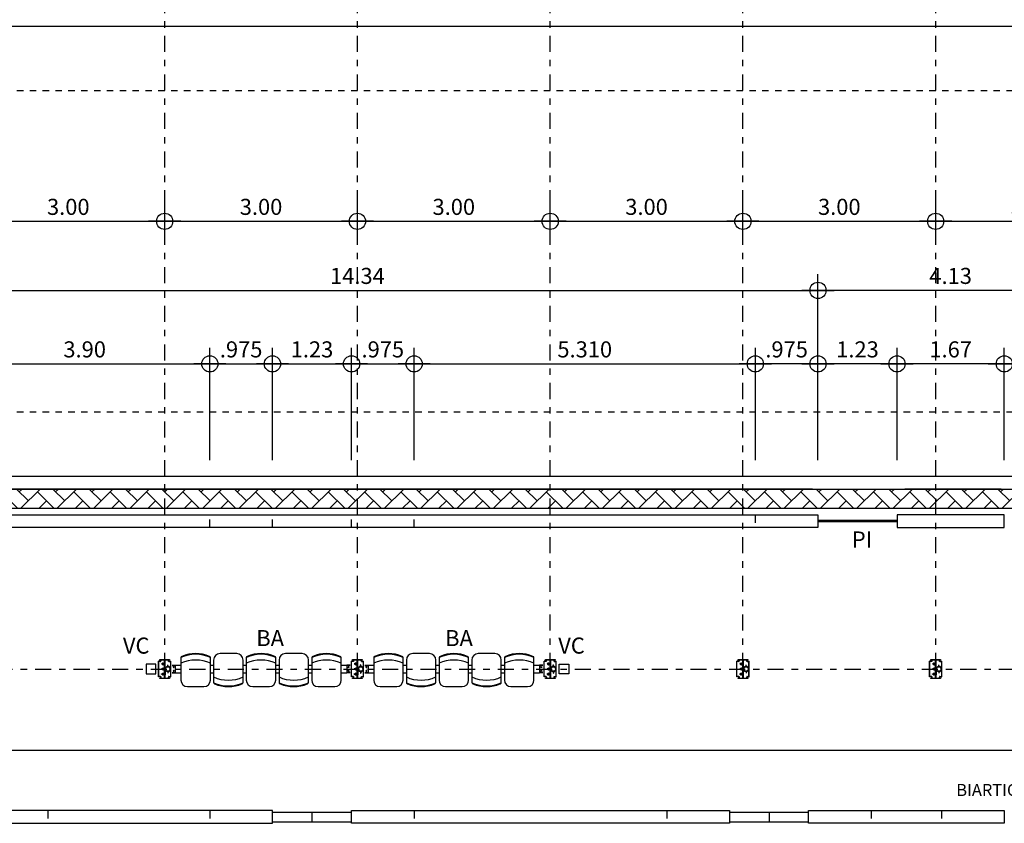
# Model space of a CAD drawing. Extents: x 173213 to 173362, y 2181469 to 2181543.
# Drawn here: x 173272 to 173288, y 2181513 to 2181525 of the extents above; entities that cross this region are included whole.
import ezdxf

# ---------------------------------------------------------------- set-up
doc = ezdxf.new("R2010")
doc.units = 0
doc.header["$LTSCALE"] = 0.5
doc.header["$MEASUREMENT"] = 0
doc.header["$PDMODE"] = 32
doc.linetypes.add('DASHDOT', pattern=[1, 0.5, -0.25, 0, -0.25])
doc.linetypes.add('HIDDEN', pattern=[0.375, 0.25, -0.125])
doc.layers.get('0').update_dxf_attribs({"linetype": 'CONTINUOUS'})
doc.layers.get('DEFPOINTS').update_dxf_attribs({"linetype": 'CONTINUOUS'})
for name, color, linetype in [('A-01', 5, 'CONTINUOUS'), ('A-01-A', 8, 'CONTINUOUS'), ('A-02', 2, 'CONTINUOUS'), ('A-03', 3, 'CONTINUOUS'), ('A-COTA-125', 1, 'CONTINUOUS'), ('A-HT-PISO', 8, 'CONTINUOUS'), ('A-PAVER', 251, 'CONTINUOUS'), ('A-PILAR', 5, 'CONTINUOUS'), ('A-PROJ-1', 8, 'HIDDEN'), ('A-TEXTO-125', 7, 'CONTINUOUS'), ('A0-COTA-250', 1, 'CONTINUOUS'), ('A0-EIXO-250', 1, 'DASHDOT'), ('A0-TEXTO-250', 7, 'CONTINUOUS'), ('MGE', 4, 'CONTINUOUS')]:
    doc.layers.add(name, color=color, linetype=linetype)
doc.styles.add('RS-60-125', font='ROMANS.shx', dxfattribs={"height": 0.1875})
doc.styles.add('RS-80-125', font='ROMANS.shx', dxfattribs={"height": 0.25})
doc.dimstyles.new('DC-RS80', dxfattribs={"dimscale": 0, "dimtxt": 0.25, "dimasz": 0.25, "dimexe": 0.25, "dimexo": 0.25, "dimgap": 0.1, "dimtad": 1, "dimzin": 1, "dimtxsty": 'RS-80-125', "dimblk1": 'DOT1', "dimblk2": 'DOT1', "dimsah": 1, "dimcen": 0.09, "dimclrd": 1, "dimclre": 1, "dimclrt": 3, "dimazin": 3, "dimtfac": 0.018, "dimtix": 1, "dimtmove": 0, "dimatfit": 3, "dimtolj": 1, "dimtzin": 12})

# ---------------------------------------------------------------- blocks, each defined once
blk = doc.blocks.new('DOT1')
at = {"color": 1}
blk.add_circle((0, 0), 0.506, dxfattribs=at)
at = {"layer": 'MGE', "color": 1, "linetype": 'BYBLOCK'}
blk.add_line((1, 0), (-1, 0), dxfattribs=at)
blk = doc.blocks.new('*D21')
at = {"layer": 'A-COTA-125', "color": 1}
for p, q in [((173270.37, 2181518.694), (173270.37, 2181521.334)), ((173284.705, 2181518.987), (173284.705, 2181521.334)), ((173270.62, 2181521.084), (173284.455, 2181521.084))]:
    blk.add_line(p, q, dxfattribs=at)
at = {"layer": 'DEFPOINTS', "color": 0}
for p in [(173284.705, 2181521.084), (173284.705, 2181518.737), (173270.37, 2181518.444)]:
    blk.add_point(p, dxfattribs=at)
at = {"layer": 'A-COTA-125', "color": 1, "xscale": 0.25, "yscale": 0.25, "zscale": 0.25, "rotation": 180}
blk.add_blockref('DOT1', (173270.37, 2181521.084), dxfattribs=at)
at = {"layer": 'A-COTA-125', "color": 1, "xscale": 0.25, "yscale": 0.25, "zscale": 0.25}
blk.add_blockref('DOT1', (173284.705, 2181521.084), dxfattribs=at)
at = {"layer": 'A-COTA-125', "color": 3, "insert": (173277.537, 2181521.309), "char_height": 0.25, "attachment_point": 5, "style": 'RS-80-125'}
blk.add_mtext('\\A1;14.34', dxfattribs=at)
blk = doc.blocks.new('BR-ESTACAO-PILAR')
at = {"layer": 'A-PILAR'}
blk.add_hatch(color=2, dxfattribs=at).paths.add_polyline_path([(1.5, 0.75), (1.4, 0.75), (1.4, 0.03), (-1.4, 0.03), (-1.4, 0.75), (-1.5, 0.75), (-1.5, -0.75), (-1.4, -0.75), (-1.4, -0.03), (1.4, -0.03), (1.4, -0.75), (1.5, -0.75)])
for p, q in [((-1.4, 0.63), (-1.4, 0.65)), ((-1.4, 0.65), (-1.35, 0.65)), ((-1.33, 0.63), (-1.4, 0.63)), ((-1.4, 0.63), (-1.4, 0.5)), ((-1.4, 0.63), (-1.33, 0.63)), ((-1.38, 0.5), (-1.4, 0.5)), ((-1.33, 0.61), (-1.38, 0.61)), ((-1.38, 0.61), (-1.38, 0.5)), ((-1.35, 0.65), (-1.32, 0.65)), ((-1.35, 0.65), (-1.33, 0.63)), ((-1.33, 0.63), (-1.33, 0.6)), ((-1.28, 0.6), (-1.33, 0.6)), ((-1.32, 0.65), (-1.32, 0.63)), ((-1.32, 0.63), (-1.29, 0.63)), ((-1.29, 0.65), (-1.29, 0.63)), ((-1.29, 0.65), (-1.25, 0.65)), ((-1.25, 0.65), (-1.28, 0.63)), ((-1.28, 0.63), (-1.16, 0.63)), ((-1.28, 0.63), (-1.28, 0.6)), ((-1.16, 0.63), (-1.28, 0.63)), ((-1.16, 0.61), (-1.28, 0.61)), ((-1.25, 0.65), (-1.18, 0.65)), ((-1.2, 0.95), (1.2, 0.95)), ((-1.2, 0.65), (-1.2, 0.95)), ((-1.2, 0.65), (-1.18, 0.65)), ((-1.18, 0.93), (1.18, 0.93)), ((-1.18, 0.65), (-1.18, 0.93)), ((-1.18, 0.75), (-1.16, 0.75)), ((-1.18, 0.65), (-1.18, 0.75)), ((-1.16, 0.63), (-1.16, 0.75)), ((-1.16, 0.63), (-1.16, 0.61)), ((1.18, 0.75), (1.16, 0.75)), ((1.16, 0.63), (1.16, 0.75)), ((1.28, 0.63), (1.16, 0.63)), ((1.16, 0.63), (1.16, 0.61)), ((1.16, 0.63), (1.28, 0.63)), ((1.16, 0.61), (1.28, 0.61)), ((1.18, 0.65), (1.18, 0.93)), ((1.18, 0.65), (1.18, 0.75)), ((1.25, 0.65), (1.18, 0.65)), ((1.2, 0.65), (1.18, 0.65)), ((1.2, 0.65), (1.2, 0.95)), ((1.25, 0.65), (1.28, 0.63)), ((1.29, 0.65), (1.25, 0.65)), ((1.28, 0.63), (1.28, 0.6)), ((1.28, 0.6), (1.33, 0.6)), ((1.29, 0.65), (1.29, 0.63)), ((1.32, 0.63), (1.29, 0.63)), ((1.35, 0.65), (1.32, 0.65)), ((1.32, 0.65), (1.32, 0.63)), ((1.35, 0.65), (1.33, 0.63)), ((1.33, 0.63), (1.4, 0.63)), ((1.33, 0.63), (1.33, 0.6)), ((1.4, 0.63), (1.33, 0.63)), ((1.33, 0.61), (1.38, 0.61)), ((1.4, 0.65), (1.35, 0.65)), ((1.38, 0.61), (1.38, 0.5)), ((1.38, 0.5), (1.4, 0.5)), ((1.4, 0.63), (1.4, 0.65)), ((1.4, 0.63), (1.4, 0.5)), ((-1.38, -0.5), (-1.4, -0.5)), ((-1.4, -0.63), (-1.4, -0.5)), ((-1.33, -0.63), (-1.4, -0.63)), ((-1.4, -0.63), (-1.33, -0.63)), ((-1.4, -0.63), (-1.4, -0.65)), ((-1.4, -0.65), (-1.35, -0.65)), ((-1.38, -0.61), (-1.38, -0.5)), ((-1.33, -0.61), (-1.38, -0.61)), ((-1.35, -0.65), (-1.33, -0.63)), ((-1.35, -0.65), (-1.32, -0.65)), ((-1.28, -0.6), (-1.33, -0.6)), ((-1.33, -0.63), (-1.33, -0.6)), ((-1.32, -0.63), (-1.29, -0.63)), ((-1.32, -0.65), (-1.32, -0.63)), ((-1.29, -0.65), (-1.29, -0.63)), ((-1.29, -0.65), (-1.25, -0.65)), ((-1.28, -0.63), (-1.28, -0.6)), ((-1.16, -0.61), (-1.28, -0.61)), ((-1.28, -0.63), (-1.16, -0.63)), ((-1.25, -0.65), (-1.28, -0.63)), ((-1.16, -0.63), (-1.28, -0.63)), ((-1.25, -0.65), (-1.18, -0.65)), ((-1.2, -0.65), (-1.18, -0.65)), ((-1.2, -0.65), (-1.2, -0.95)), ((-1.2, -0.95), (1.2, -0.95)), ((-1.18, -0.65), (-1.18, -0.93)), ((-1.18, -0.65), (-1.18, -0.75)), ((-1.18, -0.75), (-1.16, -0.75)), ((-1.18, -0.93), (1.18, -0.93)), ((-1.16, -0.63), (-1.16, -0.61)), ((-1.16, -0.63), (-1.16, -0.75)), ((-0.26, -0.03), (-0.9, -0.03)), ((-0.26, -0.03), (-0.9, -0.03)), ((-0.9, -0.05), (-0.9, -0.03)), ((-0.26, -0.05), (-0.9, -0.05)), ((-0.4, -0.48), (-0.64, -0.48)), ((-0.64, -0.48), (-0.64, -0.51)), ((-0.39, -0.49), (-0.64, -0.49)), ((-0.39, -0.49), (-0.64, -0.49)), ((-0.4, -0.51), (-0.64, -0.51)), ((0.26, -0.03), (0.89, -0.03)), ((0.26, -0.05), (0.89, -0.05)), ((0.38, -0.49), (0.64, -0.49)), ((0.38, -0.49), (0.64, -0.49)), ((0.4, -0.48), (0.64, -0.48)), ((0.4, -0.51), (0.64, -0.51)), ((0.64, -0.48), (0.64, -0.51)), ((0.64, -0.51), (0.64, -0.49)), ((0.89, -0.05), (0.89, -0.03)), ((1.16, -0.63), (1.16, -0.61)), ((1.16, -0.61), (1.28, -0.61)), ((1.28, -0.63), (1.16, -0.63)), ((1.16, -0.63), (1.16, -0.75)), ((1.16, -0.63), (1.28, -0.63)), ((1.18, -0.75), (1.16, -0.75)), ((1.25, -0.65), (1.18, -0.65)), ((1.18, -0.65), (1.18, -0.93)), ((1.18, -0.65), (1.18, -0.75)), ((1.2, -0.65), (1.18, -0.65)), ((1.2, -0.65), (1.2, -0.95)), ((1.25, -0.65), (1.28, -0.63)), ((1.29, -0.65), (1.25, -0.65)), ((1.28, -0.6), (1.33, -0.6)), ((1.28, -0.63), (1.28, -0.6)), ((1.32, -0.63), (1.29, -0.63)), ((1.29, -0.65), (1.29, -0.63)), ((1.32, -0.65), (1.32, -0.63)), ((1.35, -0.65), (1.32, -0.65)), ((1.33, -0.63), (1.33, -0.6)), ((1.33, -0.61), (1.38, -0.61)), ((1.33, -0.63), (1.4, -0.63)), ((1.35, -0.65), (1.33, -0.63)), ((1.4, -0.63), (1.33, -0.63)), ((1.4, -0.65), (1.35, -0.65)), ((1.38, -0.5), (1.4, -0.5)), ((1.38, -0.61), (1.38, -0.5)), ((1.4, -0.63), (1.4, -0.5)), ((1.4, -0.63), (1.4, -0.65))]:
    blk.add_line(p, q, dxfattribs=at)
at = {"layer": 'A-PILAR', "color": 2}
blk.add_lwpolyline([(1.5, -0.75), (1.4, -0.75), (1.4, -0.03), (-1.4, -0.03), (-1.4, -0.75), (-1.5, -0.75), (-1.5, 0.75), (-1.4, 0.75), (-1.4, 0.03), (1.4, 0.03), (1.4, 0.75), (1.5, 0.75), (1.5, -0.75)], close=True, dxfattribs=at)
at = {"layer": 'A-PILAR'}
for points in [[(-0.8, 0.49), (-0.8, 0.4, 0.405255), (-0.92, 0.27, 0.226267), (-0.88, 0.17, -0.144787), (-0.86, 0.14, -0.212769), (-0.87, 0.06, 0.577364), (-0.86, 0.05), (-0.73, 0.05, 0.577364), (-0.72, 0.06, -0.212769), (-0.73, 0.14, -0.144787), (-0.71, 0.17, 0.226267), (-0.66, 0.27, 0.38747), (-0.78, 0.4), (-0.78, 0.49), (-0.77, 0.49), (-0.77, 0.41, -0.372346), (-0.66, 0.27, -0.226267), (-0.71, 0.16, 0.144787), (-0.72, 0.14, 0.212769), (-0.71, 0.07, -0.577364), (-0.73, 0.04), (-0.86, 0.04, -0.577364), (-0.88, 0.07, 0.212769), (-0.87, 0.14, 0.144787), (-0.88, 0.16, -0.226267), (-0.93, 0.27, -0.389006), (-0.81, 0.41), (-0.81, 0.49)], [(0, 0.49), (0, 0.4, 0.405255), (-0.13, 0.27, 0.226267), (-0.08, 0.17, -0.144787), (-0.07, 0.14, -0.212769), (-0.07, 0.06, 0.577364), (-0.07, 0.05), (0.07, 0.05, 0.577364), (0.07, 0.06, -0.212769), (0.07, 0.14, -0.144787), (0.08, 0.17, 0.226267), (0.13, 0.27, 0.38747), (0.01, 0.4), (0.01, 0.49), (0.02, 0.49), (0.02, 0.41, -0.372346), (0.14, 0.27, -0.226267), (0.09, 0.16, 0.144787), (0.07, 0.14, 0.212769), (0.08, 0.07, -0.577364), (0.07, 0.04), (-0.07, 0.04, -0.577364), (-0.08, 0.07, 0.212769), (-0.07, 0.14, 0.144787), (-0.09, 0.16, -0.226267), (-0.14, 0.27, -0.389006), (-0.01, 0.41), (-0.01, 0.49)], [(0.79, 0.49), (0.79, 0.4, 0.405255), (0.66, 0.27, 0.226267), (0.71, 0.17, -0.144787), (0.73, 0.14, -0.212769), (0.72, 0.06, 0.577364), (0.73, 0.05), (0.86, 0.05, 0.577364), (0.87, 0.06, -0.212769), (0.86, 0.14, -0.144787), (0.88, 0.17, 0.226267), (0.92, 0.27, 0.38747), (0.81, 0.4), (0.81, 0.49), (0.81, 0.49), (0.81, 0.41, -0.372346), (0.93, 0.27, -0.226267), (0.88, 0.16, 0.144787), (0.87, 0.14, 0.212769), (0.88, 0.07, -0.577364), (0.86, 0.04), (0.73, 0.04, -0.577364), (0.71, 0.07, 0.212769), (0.72, 0.14, 0.144787), (0.71, 0.16, -0.226267), (0.66, 0.27, -0.389006), (0.78, 0.41), (0.78, 0.49)]]:
    blk.add_lwpolyline(points, format="xyb", close=True, dxfattribs=at)
for centre, radius in [((-0.79, 0.27), 0.127), ((-0.79, 0.27), 0.12), ((0, 0.27), 0.127), ((0, 0.27), 0.12), ((0.79, 0.27), 0.127), ((0.79, 0.27), 0.12), ((0, -0.49), 0.375), ((0, -0.49), 0.355)]:
    blk.add_circle(centre, radius, dxfattribs=at)
for centre, radius, start, end in [((0, -0.49), 0.401, 124.1106, 177.7133), ((0, -0.49), 0.401, 182.2867, 357.7133), ((0, -0.49), 0.385, 124.1106, 180), ((0, -0.49), 0.385, 180, 0), ((-0.26, -0.11), 0.08, 304.1106, 90), ((-0.26, -0.11), 0.064, 304.1106, 90), ((0.26, -0.11), 0.08, 90, 235.8894), ((0.26, -0.11), 0.064, 90, 235.8894), ((0, -0.49), 0.401, 2.2867, 55.8894), ((0, -0.49), 0.385, 0, 55.8894)]:
    blk.add_arc(centre, radius, start, end, dxfattribs=at)
blk = doc.blocks.new('PILAR')
at = {"xscale": 0.1000000000931323, "yscale": 0.1000000000931323, "zscale": 0.1, "rotation": 90}
blk.add_blockref('BR-ESTACAO-PILAR', (0, 0), dxfattribs=at)
blk = doc.blocks.new('*D39')
at = {"layer": 'A-COTA-125', "color": 1}
for p, q in [((173284.705, 2181519.588), (173284.705, 2181521.334)), ((173288.585, 2181521.084), (173284.955, 2181521.084))]:
    blk.add_line(p, q, dxfattribs=at)
at = {"layer": 'DEFPOINTS', "color": 0}
for p in [(173284.705, 2181521.084), (173284.705, 2181519.338), (173288.835, 2181519.338)]:
    blk.add_point(p, dxfattribs=at)
at = {"layer": 'A-COTA-125', "color": 1, "xscale": 0.25, "yscale": 0.25, "zscale": 0.25, "rotation": 180}
blk.add_blockref('DOT1', (173284.705, 2181521.084), dxfattribs=at)
at = {"layer": 'A-COTA-125', "color": 1, "xscale": 0.25, "yscale": 0.25, "zscale": 0.25}
blk.add_blockref('DOT1', (173288.835, 2181521.084), dxfattribs=at)
at = {"layer": 'A-COTA-125', "color": 3, "insert": (173286.77, 2181521.309), "char_height": 0.25, "attachment_point": 5, "style": 'RS-80-125'}
blk.add_mtext('\\A1;4.13', dxfattribs=at)
blk = doc.blocks.new('*D8')
at = {"layer": 'A-COTA-125', "color": 1}
for p, q in [((173274.537, 2181521.934), (173274.537, 2181522.408)), ((173271.787, 2181522.158), (173274.287, 2181522.158))]:
    blk.add_line(p, q, dxfattribs=at)
at = {"layer": 'DEFPOINTS', "color": 0}
for p in [(173274.537, 2181522.158), (173274.537, 2181521.684), (173271.537, 2181520.411)]:
    blk.add_point(p, dxfattribs=at)
at = {"layer": 'A-COTA-125', "color": 1, "xscale": 0.25, "yscale": 0.25, "zscale": 0.25, "rotation": 180}
blk.add_blockref('DOT1', (173271.537, 2181522.158), dxfattribs=at)
at = {"layer": 'A-COTA-125', "color": 1, "xscale": 0.25, "yscale": 0.25, "zscale": 0.25}
blk.add_blockref('DOT1', (173274.537, 2181522.158), dxfattribs=at)
at = {"layer": 'A-COTA-125', "color": 3, "insert": (173273.037, 2181522.383), "char_height": 0.25, "attachment_point": 5, "style": 'RS-80-125'}
blk.add_mtext('\\A1;3.00', dxfattribs=at)
blk = doc.blocks.new('*D9')
at = {"layer": 'A-COTA-125', "color": 1}
for p, q in [((173277.537, 2181521.934), (173277.537, 2181522.408)), ((173274.787, 2181522.158), (173277.287, 2181522.158))]:
    blk.add_line(p, q, dxfattribs=at)
at = {"layer": 'DEFPOINTS', "color": 0}
for p in [(173277.537, 2181522.158), (173277.537, 2181521.684), (173274.537, 2181520.411)]:
    blk.add_point(p, dxfattribs=at)
at = {"layer": 'A-COTA-125', "color": 1, "xscale": 0.25, "yscale": 0.25, "zscale": 0.25, "rotation": 180}
blk.add_blockref('DOT1', (173274.537, 2181522.158), dxfattribs=at)
at = {"layer": 'A-COTA-125', "color": 1, "xscale": 0.25, "yscale": 0.25, "zscale": 0.25}
blk.add_blockref('DOT1', (173277.537, 2181522.158), dxfattribs=at)
at = {"layer": 'A-COTA-125', "color": 3, "insert": (173276.037, 2181522.383), "char_height": 0.25, "attachment_point": 5, "style": 'RS-80-125'}
blk.add_mtext('\\A1;3.00', dxfattribs=at)
blk = doc.blocks.new('*D10')
at = {"layer": 'A-COTA-125', "color": 1}
for p, q in [((173280.537, 2181521.934), (173280.537, 2181522.408)), ((173277.787, 2181522.158), (173280.287, 2181522.158))]:
    blk.add_line(p, q, dxfattribs=at)
at = {"layer": 'DEFPOINTS', "color": 0}
for p in [(173280.537, 2181522.158), (173280.537, 2181521.684), (173277.537, 2181520.411)]:
    blk.add_point(p, dxfattribs=at)
at = {"layer": 'A-COTA-125', "color": 1, "xscale": 0.25, "yscale": 0.25, "zscale": 0.25, "rotation": 180}
blk.add_blockref('DOT1', (173277.537, 2181522.158), dxfattribs=at)
at = {"layer": 'A-COTA-125', "color": 1, "xscale": 0.25, "yscale": 0.25, "zscale": 0.25}
blk.add_blockref('DOT1', (173280.537, 2181522.158), dxfattribs=at)
at = {"layer": 'A-COTA-125', "color": 3, "insert": (173279.037, 2181522.383), "char_height": 0.25, "attachment_point": 5, "style": 'RS-80-125'}
blk.add_mtext('\\A1;3.00', dxfattribs=at)
blk = doc.blocks.new('*D11')
at = {"layer": 'A-COTA-125', "color": 1}
for p, q in [((173283.537, 2181521.934), (173283.537, 2181522.408)), ((173280.787, 2181522.158), (173283.287, 2181522.158))]:
    blk.add_line(p, q, dxfattribs=at)
at = {"layer": 'DEFPOINTS', "color": 0}
for p in [(173283.537, 2181522.158), (173283.537, 2181521.684), (173280.537, 2181520.411)]:
    blk.add_point(p, dxfattribs=at)
at = {"layer": 'A-COTA-125', "color": 1, "xscale": 0.25, "yscale": 0.25, "zscale": 0.25, "rotation": 180}
blk.add_blockref('DOT1', (173280.537, 2181522.158), dxfattribs=at)
at = {"layer": 'A-COTA-125', "color": 1, "xscale": 0.25, "yscale": 0.25, "zscale": 0.25}
blk.add_blockref('DOT1', (173283.537, 2181522.158), dxfattribs=at)
at = {"layer": 'A-COTA-125', "color": 3, "insert": (173282.037, 2181522.383), "char_height": 0.25, "attachment_point": 5, "style": 'RS-80-125'}
blk.add_mtext('\\A1;3.00', dxfattribs=at)
blk = doc.blocks.new('*D12')
at = {"layer": 'A-COTA-125', "color": 1}
for p, q in [((173286.537, 2181521.934), (173286.537, 2181522.408)), ((173283.787, 2181522.158), (173286.287, 2181522.158))]:
    blk.add_line(p, q, dxfattribs=at)
at = {"layer": 'DEFPOINTS', "color": 0}
for p in [(173286.537, 2181522.158), (173286.537, 2181521.684), (173283.537, 2181520.411)]:
    blk.add_point(p, dxfattribs=at)
at = {"layer": 'A-COTA-125', "color": 1, "xscale": 0.25, "yscale": 0.25, "zscale": 0.25, "rotation": 180}
blk.add_blockref('DOT1', (173283.537, 2181522.158), dxfattribs=at)
at = {"layer": 'A-COTA-125', "color": 1, "xscale": 0.25, "yscale": 0.25, "zscale": 0.25}
blk.add_blockref('DOT1', (173286.537, 2181522.158), dxfattribs=at)
at = {"layer": 'A-COTA-125', "color": 3, "insert": (173285.037, 2181522.383), "char_height": 0.25, "attachment_point": 5, "style": 'RS-80-125'}
blk.add_mtext('\\A1;3.00', dxfattribs=at)
blk = doc.blocks.new('*D13')
at = {"layer": 'A-COTA-125', "color": 1}
for p, q in [((173289.537, 2181521.934), (173289.537, 2181522.408)), ((173286.787, 2181522.158), (173289.287, 2181522.158))]:
    blk.add_line(p, q, dxfattribs=at)
at = {"layer": 'DEFPOINTS', "color": 0}
for p in [(173289.537, 2181522.158), (173289.537, 2181521.684), (173286.537, 2181520.411)]:
    blk.add_point(p, dxfattribs=at)
at = {"layer": 'A-COTA-125', "color": 1, "xscale": 0.25, "yscale": 0.25, "zscale": 0.25, "rotation": 180}
blk.add_blockref('DOT1', (173286.537, 2181522.158), dxfattribs=at)
at = {"layer": 'A-COTA-125', "color": 1, "xscale": 0.25, "yscale": 0.25, "zscale": 0.25}
blk.add_blockref('DOT1', (173289.537, 2181522.158), dxfattribs=at)
at = {"layer": 'A-COTA-125', "color": 3, "insert": (173288.037, 2181522.383), "char_height": 0.25, "attachment_point": 5, "style": 'RS-80-125'}
blk.add_mtext('\\A1;3.00', dxfattribs=at)
blk = doc.blocks.new('*D79')
at = {"layer": 'A-COTA-125', "color": 1}
for p, q in [((173277.445, 2181518.444), (173277.445, 2181520.191)), ((173276.465, 2181519.941), (173277.195, 2181519.941))]:
    blk.add_line(p, q, dxfattribs=at)
at = {"layer": 'DEFPOINTS', "color": 0}
for p in [(173277.445, 2181519.941), (173276.215, 2181518.194), (173277.445, 2181518.194)]:
    blk.add_point(p, dxfattribs=at)
at = {"layer": 'A-COTA-125', "color": 1, "xscale": 0.25, "yscale": 0.25, "zscale": 0.25, "rotation": 180}
blk.add_blockref('DOT1', (173276.215, 2181519.941), dxfattribs=at)
at = {"layer": 'A-COTA-125', "color": 1, "xscale": 0.25, "yscale": 0.25, "zscale": 0.25}
blk.add_blockref('DOT1', (173277.445, 2181519.941), dxfattribs=at)
at = {"layer": 'A-COTA-125', "color": 3, "insert": (173276.83, 2181520.166), "char_height": 0.25, "attachment_point": 5, "style": 'RS-80-125'}
blk.add_mtext('\\A1;1.23', dxfattribs=at)
blk = doc.blocks.new('*D80')
at = {"layer": 'A-COTA-125', "color": 1}
for p, q in [((173276.215, 2181518.444), (173276.215, 2181520.191)), ((173275.49, 2181519.941), (173275.965, 2181519.941))]:
    blk.add_line(p, q, dxfattribs=at)
at = {"layer": 'DEFPOINTS', "color": 0}
for p in [(173276.215, 2181519.941), (173275.24, 2181518.194), (173276.215, 2181518.194)]:
    blk.add_point(p, dxfattribs=at)
at = {"layer": 'A-COTA-125', "color": 1, "xscale": 0.25, "yscale": 0.25, "zscale": 0.25, "rotation": 180}
blk.add_blockref('DOT1', (173275.24, 2181519.941), dxfattribs=at)
at = {"layer": 'A-COTA-125', "color": 1, "xscale": 0.25, "yscale": 0.25, "zscale": 0.25}
blk.add_blockref('DOT1', (173276.215, 2181519.941), dxfattribs=at)
at = {"layer": 'A-COTA-125', "color": 3, "insert": (173275.727, 2181520.166), "char_height": 0.25, "attachment_point": 5, "style": 'RS-80-125'}
blk.add_mtext('\\A1;.975', dxfattribs=at)
blk = doc.blocks.new('*D81')
at = {"layer": 'A-COTA-125', "color": 1}
for p, q in [((173278.42, 2181518.444), (173278.42, 2181520.191)), ((173277.695, 2181519.941), (173278.17, 2181519.941))]:
    blk.add_line(p, q, dxfattribs=at)
at = {"layer": 'DEFPOINTS', "color": 0}
for p in [(173278.42, 2181519.941), (173277.445, 2181518.194), (173278.42, 2181518.194)]:
    blk.add_point(p, dxfattribs=at)
at = {"layer": 'A-COTA-125', "color": 1, "xscale": 0.25, "yscale": 0.25, "zscale": 0.25, "rotation": 180}
blk.add_blockref('DOT1', (173277.445, 2181519.941), dxfattribs=at)
at = {"layer": 'A-COTA-125', "color": 1, "xscale": 0.25, "yscale": 0.25, "zscale": 0.25}
blk.add_blockref('DOT1', (173278.42, 2181519.941), dxfattribs=at)
at = {"layer": 'A-COTA-125', "color": 3, "insert": (173277.932, 2181520.166), "char_height": 0.25, "attachment_point": 5, "style": 'RS-80-125'}
blk.add_mtext('\\A1;.975', dxfattribs=at)
blk = doc.blocks.new('*D82')
at = {"layer": 'A-COTA-125', "color": 1}
for p, q in [((173275.24, 2181518.444), (173275.24, 2181520.191)), ((173271.595, 2181519.941), (173274.99, 2181519.941))]:
    blk.add_line(p, q, dxfattribs=at)
at = {"layer": 'DEFPOINTS', "color": 0}
for p in [(173275.24, 2181519.941), (173271.345, 2181518.194), (173275.24, 2181518.194)]:
    blk.add_point(p, dxfattribs=at)
at = {"layer": 'A-COTA-125', "color": 1, "xscale": 0.25, "yscale": 0.25, "zscale": 0.25, "rotation": 180}
blk.add_blockref('DOT1', (173271.345, 2181519.941), dxfattribs=at)
at = {"layer": 'A-COTA-125', "color": 1, "xscale": 0.25, "yscale": 0.25, "zscale": 0.25}
blk.add_blockref('DOT1', (173275.24, 2181519.941), dxfattribs=at)
at = {"layer": 'A-COTA-125', "color": 3, "insert": (173273.292, 2181520.166), "char_height": 0.25, "attachment_point": 5, "style": 'RS-80-125'}
blk.add_mtext('\\A1;3.90', dxfattribs=at)
blk = doc.blocks.new('*D71')
at = {"layer": 'A-COTA-125', "color": 1}
for p, q in [((173287.605, 2181518.444), (173287.605, 2181520.191)), ((173288.585, 2181519.941), (173287.855, 2181519.941))]:
    blk.add_line(p, q, dxfattribs=at)
at = {"layer": 'DEFPOINTS', "color": 0}
for p in [(173287.605, 2181519.941), (173287.605, 2181518.194), (173288.835, 2181518.194)]:
    blk.add_point(p, dxfattribs=at)
at = {"layer": 'A-COTA-125', "color": 1, "xscale": 0.25, "yscale": 0.25, "zscale": 0.25, "rotation": 180}
blk.add_blockref('DOT1', (173287.605, 2181519.941), dxfattribs=at)
at = {"layer": 'A-COTA-125', "color": 1, "xscale": 0.25, "yscale": 0.25, "zscale": 0.25}
blk.add_blockref('DOT1', (173288.835, 2181519.941), dxfattribs=at)
at = {"layer": 'A-COTA-125', "color": 3, "insert": (173288.22, 2181520.166), "char_height": 0.25, "attachment_point": 5, "style": 'RS-80-125'}
blk.add_mtext('\\A1;1.23', dxfattribs=at)
blk = doc.blocks.new('*D72')
at = {"layer": 'A-COTA-125', "color": 1}
for p, q in [((173283.73, 2181518.444), (173283.73, 2181520.191)), ((173284.455, 2181519.941), (173283.98, 2181519.941))]:
    blk.add_line(p, q, dxfattribs=at)
at = {"layer": 'DEFPOINTS', "color": 0}
for p in [(173283.73, 2181519.941), (173283.73, 2181518.194), (173284.705, 2181518.194)]:
    blk.add_point(p, dxfattribs=at)
at = {"layer": 'A-COTA-125', "color": 1, "xscale": 0.25, "yscale": 0.25, "zscale": 0.25, "rotation": 180}
blk.add_blockref('DOT1', (173283.73, 2181519.941), dxfattribs=at)
at = {"layer": 'A-COTA-125', "color": 1, "xscale": 0.25, "yscale": 0.25, "zscale": 0.25}
blk.add_blockref('DOT1', (173284.705, 2181519.941), dxfattribs=at)
at = {"layer": 'A-COTA-125', "color": 3, "insert": (173284.217, 2181520.166), "char_height": 0.25, "attachment_point": 5, "style": 'RS-80-125'}
blk.add_mtext('\\A1;.975', dxfattribs=at)
blk = doc.blocks.new('*D73')
at = {"layer": 'A-COTA-125', "color": 1}
for p, q in [((173283.73, 2181518.444), (173283.73, 2181520.191)), ((173278.67, 2181519.941), (173283.48, 2181519.941))]:
    blk.add_line(p, q, dxfattribs=at)
at = {"layer": 'DEFPOINTS', "color": 0}
for p in [(173283.73, 2181519.941), (173278.42, 2181518.194), (173283.73, 2181518.194)]:
    blk.add_point(p, dxfattribs=at)
at = {"layer": 'A-COTA-125', "color": 1, "xscale": 0.25, "yscale": 0.25, "zscale": 0.25, "rotation": 180}
blk.add_blockref('DOT1', (173278.42, 2181519.941), dxfattribs=at)
at = {"layer": 'A-COTA-125', "color": 1, "xscale": 0.25, "yscale": 0.25, "zscale": 0.25}
blk.add_blockref('DOT1', (173283.73, 2181519.941), dxfattribs=at)
at = {"layer": 'A-COTA-125', "color": 3, "insert": (173281.075, 2181520.166), "char_height": 0.25, "attachment_point": 5, "style": 'RS-80-125'}
blk.add_mtext('\\A1;5.310', dxfattribs=at)
blk = doc.blocks.new('*D86')
at = {"layer": 'A-COTA-125', "color": 1}
for p, q in [((173284.705, 2181518.444), (173284.705, 2181520.191)), ((173285.685, 2181519.941), (173284.955, 2181519.941))]:
    blk.add_line(p, q, dxfattribs=at)
at = {"layer": 'DEFPOINTS', "color": 0}
for p in [(173284.705, 2181519.941), (173284.705, 2181518.194), (173285.935, 2181518.194)]:
    blk.add_point(p, dxfattribs=at)
at = {"layer": 'A-COTA-125', "color": 1, "xscale": 0.25, "yscale": 0.25, "zscale": 0.25, "rotation": 180}
blk.add_blockref('DOT1', (173284.705, 2181519.941), dxfattribs=at)
at = {"layer": 'A-COTA-125', "color": 1, "xscale": 0.25, "yscale": 0.25, "zscale": 0.25}
blk.add_blockref('DOT1', (173285.935, 2181519.941), dxfattribs=at)
at = {"layer": 'A-COTA-125', "color": 3, "insert": (173285.32, 2181520.166), "char_height": 0.25, "attachment_point": 5, "style": 'RS-80-125'}
blk.add_mtext('\\A1;1.23', dxfattribs=at)
blk = doc.blocks.new('*D87')
at = {"layer": 'A-COTA-125', "color": 1}
for p, q in [((173285.935, 2181518.444), (173285.935, 2181520.191)), ((173287.355, 2181519.941), (173286.185, 2181519.941))]:
    blk.add_line(p, q, dxfattribs=at)
at = {"layer": 'DEFPOINTS', "color": 0}
for p in [(173285.935, 2181519.941), (173285.935, 2181518.194), (173287.605, 2181518.194)]:
    blk.add_point(p, dxfattribs=at)
at = {"layer": 'A-COTA-125', "color": 1, "xscale": 0.25, "yscale": 0.25, "zscale": 0.25, "rotation": 180}
blk.add_blockref('DOT1', (173285.935, 2181519.941), dxfattribs=at)
at = {"layer": 'A-COTA-125', "color": 1, "xscale": 0.25, "yscale": 0.25, "zscale": 0.25}
blk.add_blockref('DOT1', (173287.605, 2181519.941), dxfattribs=at)
at = {"layer": 'A-COTA-125', "color": 3, "insert": (173286.77, 2181520.166), "char_height": 0.25, "attachment_point": 5, "style": 'RS-80-125'}
blk.add_mtext('\\A1;1.67', dxfattribs=at)

msp = doc.modelspace()

# ---------------------------------------------------------------- hatches: boundary and pattern name
at = {"layer": 'A-PAVER', "ltscale": 0.5}
h = msp.add_hatch(dxfattribs=at)
h.set_pattern_fill('AR-HBONE', color=256, scale=0.05, style=0)
h.set_pattern_definition([(45, (0, -1.50466), (2e-17, 0.282842712475), [0.6, -0.2]), (135, (0.14142, -1.36324), (2e-17, 0.282842712475), [0.6, -0.2])])
h.paths.add_polyline_path([(173266.1374, 2181517.9942), (173266.1374, 2181517.6942), (173288.9374, 2181517.6942), (173288.9374, 2181517.9942)])

# ---------------------------------------------------------------- linework, layer by layer
at = {"layer": 'A-01', "ltscale": 2.5}
for p, q in [((173274.7899, 2181515.3676), (173274.7899, 2181515.0209)), ((173275.2489, 2181515.0209), (173275.2489, 2181515.3676)), ((173275.6579, 2181515.4339), (173275.3989, 2181515.4339)), ((173275.8079, 2181515.3676), (173275.8079, 2181515.0209)), ((173276.2669, 2181515.0209), (173276.2669, 2181515.3676)), ((173276.6759, 2181515.4339), (173276.4169, 2181515.4339)), ((173276.8259, 2181515.3676), (173276.8259, 2181515.0209)), ((173277.2849, 2181515.0209), (173277.2849, 2181515.3676)), ((173277.7899, 2181515.3676), (173277.7899, 2181515.0209)), ((173278.2489, 2181515.0209), (173278.2489, 2181515.3676)), ((173278.6579, 2181515.4339), (173278.3989, 2181515.4339)), ((173278.8079, 2181515.3676), (173278.8079, 2181515.0209)), ((173279.2669, 2181515.0209), (173279.2669, 2181515.3676)), ((173279.6759, 2181515.4339), (173279.4169, 2181515.4339)), ((173279.8259, 2181515.3676), (173279.8259, 2181515.0209)), ((173280.2849, 2181515.0209), (173280.2849, 2181515.3676)), ((173274.6524, 2181515.2542), (173274.7024, 2181515.2542)), ((173274.6524, 2181515.2497), (173274.7024, 2181515.2497)), ((173274.7024, 2181515.2542), (173274.7024, 2181515.1342)), ((173274.7024, 2181515.2542), (173274.7899, 2181515.2542)), ((173275.2489, 2181515.2542), (173275.2989, 2181515.2542)), ((173275.2989, 2181515.3339), (173275.2989, 2181514.9872)), ((173275.7579, 2181514.9872), (173275.7579, 2181515.3339)), ((173275.7579, 2181515.2542), (173275.8079, 2181515.2542)), ((173276.2669, 2181515.2542), (173276.3169, 2181515.2542)), ((173276.3169, 2181515.3339), (173276.3169, 2181514.9872)), ((173276.7759, 2181514.9872), (173276.7759, 2181515.3339)), ((173276.7759, 2181515.2542), (173276.8259, 2181515.2542)), ((173277.2849, 2181515.2542), (173277.3724, 2181515.2542)), ((173277.3724, 2181515.2542), (173277.3724, 2181515.1342)), ((173277.4224, 2181515.2542), (173277.3724, 2181515.2542)), ((173277.4224, 2181515.2497), (173277.3724, 2181515.2497)), ((173277.6524, 2181515.2542), (173277.7024, 2181515.2542)), ((173277.6524, 2181515.2497), (173277.7024, 2181515.2497)), ((173277.7024, 2181515.2542), (173277.7024, 2181515.1342)), ((173277.7024, 2181515.2542), (173277.7899, 2181515.2542)), ((173278.2489, 2181515.2542), (173278.2989, 2181515.2542)), ((173278.2989, 2181515.3339), (173278.2989, 2181514.9872)), ((173278.7579, 2181514.9872), (173278.7579, 2181515.3339)), ((173278.7579, 2181515.2542), (173278.8079, 2181515.2542)), ((173279.2669, 2181515.2542), (173279.3169, 2181515.2542)), ((173279.3169, 2181515.3339), (173279.3169, 2181514.9872)), ((173279.7759, 2181514.9872), (173279.7759, 2181515.3339)), ((173279.7759, 2181515.2542), (173279.8259, 2181515.2542)), ((173280.2849, 2181515.2542), (173280.3724, 2181515.2542)), ((173280.3724, 2181515.2542), (173280.3724, 2181515.1342)), ((173280.4224, 2181515.2542), (173280.3724, 2181515.2542)), ((173280.4224, 2181515.2497), (173280.3724, 2181515.2497)), ((173274.6524, 2181515.1387), (173274.7024, 2181515.1387)), ((173274.6524, 2181515.1342), (173274.7024, 2181515.1342)), ((173274.7024, 2181515.1342), (173274.7899, 2181515.1342)), ((173275.2489, 2181515.1342), (173275.2989, 2181515.1342)), ((173275.7579, 2181515.1342), (173275.8079, 2181515.1342)), ((173276.2669, 2181515.1342), (173276.3169, 2181515.1342)), ((173276.7759, 2181515.1342), (173276.8259, 2181515.1342)), ((173277.2849, 2181515.1342), (173277.3724, 2181515.1342)), ((173277.4224, 2181515.1387), (173277.3724, 2181515.1387)), ((173277.4224, 2181515.1342), (173277.3724, 2181515.1342)), ((173277.6524, 2181515.1387), (173277.7024, 2181515.1387)), ((173277.6524, 2181515.1342), (173277.7024, 2181515.1342)), ((173277.7024, 2181515.1342), (173277.7899, 2181515.1342)), ((173278.2489, 2181515.1342), (173278.2989, 2181515.1342)), ((173278.7579, 2181515.1342), (173278.8079, 2181515.1342)), ((173279.2669, 2181515.1342), (173279.3169, 2181515.1342)), ((173279.7759, 2181515.1342), (173279.8259, 2181515.1342)), ((173280.2849, 2181515.1342), (173280.3724, 2181515.1342)), ((173280.4224, 2181515.1387), (173280.3724, 2181515.1387)), ((173280.4224, 2181515.1342), (173280.3724, 2181515.1342)), ((173274.8899, 2181514.9209), (173275.1489, 2181514.9209)), ((173275.9079, 2181514.9209), (173276.1669, 2181514.9209)), ((173276.9259, 2181514.9209), (173277.1849, 2181514.9209)), ((173277.8899, 2181514.9209), (173278.1489, 2181514.9209)), ((173278.9079, 2181514.9209), (173279.1669, 2181514.9209)), ((173279.9259, 2181514.9209), (173280.1849, 2181514.9209))]:
    msp.add_line(p, q, dxfattribs=at)
at = {"layer": 'A-01'}
msp.add_lwpolyline([(173258.0374, 2181517.6942), (173266.1374, 2181517.6942), (173266.4094, 2181517.6942), (173267.2175, 2181517.6942), (173267.5374, 2181517.6942), (173269.0374, 2181517.6942), (173269.3871, 2181517.6942), (173269.9911, 2181517.6942), (173270.4374, 2181517.6942), (173284.6374, 2181517.6942), (173284.9914, 2181517.6942), (173285.7594, 2181517.6942), (173286.0374, 2181517.6942), (173287.5374, 2181517.6942), (173287.9704, 2181517.6942), (173288.5442, 2181517.6942), (173288.9374, 2181517.6942), (173297.0374, 2181517.6942)], dxfattribs=at)
at = {"layer": 'A-01', "ltscale": 2.5}
for centre, radius, start, end in [((173274.8149, 2181515.3676), 0.025, 112.84657, 180), ((173275.0194, 2181514.8722), 0.5517, 65.52443, 114.47557), ((173275.0194, 2181514.8822), 0.5517, 67.15343, 112.84657), ((173275.2239, 2181515.3676), 0.025, 0, 67.15343), ((173275.3989, 2181515.3339), 0.1, 90, 180), ((173275.6579, 2181515.3339), 0.1, 0, 90), ((173275.8329, 2181515.3676), 0.025, 112.84657, 180), ((173276.0374, 2181514.8722), 0.5517, 65.52443, 114.47557), ((173276.0374, 2181514.8822), 0.5517, 67.15343, 112.84657), ((173276.2419, 2181515.3676), 0.025, 0, 67.15343), ((173276.4169, 2181515.3339), 0.1, 90, 180), ((173276.6759, 2181515.3339), 0.1, 0, 90), ((173276.8509, 2181515.3676), 0.025, 112.84657, 180), ((173277.0554, 2181514.8722), 0.5517, 65.52443, 114.47557), ((173277.0554, 2181514.8822), 0.5517, 67.15343, 112.84657), ((173277.2599, 2181515.3676), 0.025, 0, 67.15343), ((173277.8149, 2181515.3676), 0.025, 112.84657, 180), ((173278.0194, 2181514.8722), 0.5517, 65.52443, 114.47557), ((173278.0194, 2181514.8822), 0.5517, 67.15343, 112.84657), ((173278.2239, 2181515.3676), 0.025, 0, 67.15343), ((173278.3989, 2181515.3339), 0.1, 90, 180), ((173278.6579, 2181515.3339), 0.1, 0, 90), ((173278.8329, 2181515.3676), 0.025, 112.84657, 180), ((173279.0374, 2181514.8722), 0.5517, 65.52443, 114.47557), ((173279.0374, 2181514.8822), 0.5517, 67.15343, 112.84657), ((173279.2419, 2181515.3676), 0.025, 0, 67.15343), ((173279.4169, 2181515.3339), 0.1, 90, 180), ((173279.6759, 2181515.3339), 0.1, 0, 90), ((173279.8509, 2181515.3676), 0.025, 112.84657, 180), ((173280.0554, 2181514.8722), 0.5517, 65.52443, 114.47557), ((173280.0554, 2181514.8822), 0.5517, 67.15343, 112.84657), ((173280.2599, 2181515.3676), 0.025, 0, 67.15343), ((173275.0194, 2181514.7822), 0.5517, 65.41863, 114.58137), ((173276.0374, 2181514.7822), 0.5517, 65.41863, 114.58137), ((173277.0554, 2181514.7822), 0.5517, 65.41863, 114.58137), ((173278.0194, 2181514.7822), 0.5517, 65.41863, 114.58137), ((173279.0374, 2181514.7822), 0.5517, 65.41863, 114.58137), ((173280.0554, 2181514.7822), 0.5517, 65.41863, 114.58137), ((173275.5284, 2181515.5726), 0.5517, 245.41863, 294.58137), ((173276.5464, 2181515.5726), 0.5517, 245.41863, 294.58137), ((173278.5284, 2181515.5726), 0.5517, 245.41863, 294.58137), ((173279.5464, 2181515.5726), 0.5517, 245.41863, 294.58137), ((173274.8899, 2181515.0209), 0.1, 180, 270), ((173275.1489, 2181515.0209), 0.1, 270, 0), ((173275.3239, 2181514.9872), 0.025, 180, 247.15343), ((173275.5284, 2181515.4826), 0.5517, 245.52443, 294.47557), ((173275.5284, 2181515.4726), 0.5517, 247.15343, 292.84657), ((173275.7329, 2181514.9872), 0.025, 292.84657, 0), ((173275.9079, 2181515.0209), 0.1, 180, 270), ((173276.1669, 2181515.0209), 0.1, 270, 0), ((173276.3419, 2181514.9872), 0.025, 180, 247.15343), ((173276.5464, 2181515.4826), 0.5517, 245.52443, 294.47557), ((173276.5464, 2181515.4726), 0.5517, 247.15343, 292.84657), ((173276.7509, 2181514.9872), 0.025, 292.84657, 0), ((173276.9259, 2181515.0209), 0.1, 180, 270), ((173277.1849, 2181515.0209), 0.1, 270, 0), ((173277.8899, 2181515.0209), 0.1, 180, 270), ((173278.1489, 2181515.0209), 0.1, 270, 0), ((173278.3239, 2181514.9872), 0.025, 180, 247.15343), ((173278.5284, 2181515.4826), 0.5517, 245.52443, 294.47557), ((173278.5284, 2181515.4726), 0.5517, 247.15343, 292.84657), ((173278.7329, 2181514.9872), 0.025, 292.84657, 0), ((173278.9079, 2181515.0209), 0.1, 180, 270), ((173279.1669, 2181515.0209), 0.1, 270, 0), ((173279.3419, 2181514.9872), 0.025, 180, 247.15343), ((173279.5464, 2181515.4826), 0.5517, 245.52443, 294.47557), ((173279.5464, 2181515.4726), 0.5517, 247.15343, 292.84657), ((173279.7509, 2181514.9872), 0.025, 292.84657, 0), ((173279.9259, 2181515.0209), 0.1, 180, 270), ((173280.1849, 2181515.0209), 0.1, 270, 0)]:
    msp.add_arc(centre, radius, start, end, dxfattribs=at)
at = {"layer": 'A-01-A'}
for p, q in [((173237.8117, 2181517.9942), (173314.7509, 2181517.9942)), ((173285.9349, 2181517.5042), (173284.7049, 2181517.5042)), ((173285.9349, 2181517.4842), (173284.7049, 2181517.4842)), ((173276.2149, 2181512.9692), (173277.4449, 2181512.9692)), ((173276.8299, 2181512.9692), (173276.8299, 2181512.8192)), ((173283.3299, 2181512.9692), (173284.5599, 2181512.9692)), ((173283.9449, 2181512.9692), (173283.9449, 2181512.8192)), ((173276.2149, 2181512.8192), (173277.4449, 2181512.8192)), ((173283.3299, 2181512.8192), (173284.5599, 2181512.8192))]:
    msp.add_line(p, q, dxfattribs=at)
for points in [[(173274.6737, 2181515.2307), (173274.6699, 2181515.2242), (173274.6737, 2181515.2177), (173274.6812, 2181515.2177), (173274.6849, 2181515.2242), (173274.6812, 2181515.2307)], [(173277.4012, 2181515.2307), (173277.4049, 2181515.2242), (173277.4012, 2181515.2177), (173277.3937, 2181515.2177), (173277.3899, 2181515.2242), (173277.3937, 2181515.2307)], [(173277.6737, 2181515.2307), (173277.6699, 2181515.2242), (173277.6737, 2181515.2177), (173277.6812, 2181515.2177), (173277.6849, 2181515.2242), (173277.6812, 2181515.2307)], [(173280.4012, 2181515.2307), (173280.4049, 2181515.2242), (173280.4012, 2181515.2177), (173280.3937, 2181515.2177), (173280.3899, 2181515.2242), (173280.3937, 2181515.2307)], [(173274.6737, 2181515.1707), (173274.6699, 2181515.1642), (173274.6737, 2181515.1577), (173274.6812, 2181515.1577), (173274.6849, 2181515.1642), (173274.6812, 2181515.1707)], [(173277.4012, 2181515.1707), (173277.4049, 2181515.1642), (173277.4012, 2181515.1577), (173277.3937, 2181515.1577), (173277.3899, 2181515.1642), (173277.3937, 2181515.1707)], [(173277.6737, 2181515.1707), (173277.6699, 2181515.1642), (173277.6737, 2181515.1577), (173277.6812, 2181515.1577), (173277.6849, 2181515.1642), (173277.6812, 2181515.1707)], [(173280.4012, 2181515.1707), (173280.4049, 2181515.1642), (173280.4012, 2181515.1577), (173280.3937, 2181515.1577), (173280.3899, 2181515.1642), (173280.3937, 2181515.1707)]]:
    msp.add_lwpolyline(points, close=True, dxfattribs=at)
for centre in [(173274.6774, 2181515.2242), (173277.3974, 2181515.2242), (173277.6774, 2181515.2242), (173280.3974, 2181515.2242), (173274.6774, 2181515.1642), (173277.3974, 2181515.1642), (173277.6774, 2181515.1642), (173280.3974, 2181515.1642)]:
    msp.add_circle(centre, 0.001, dxfattribs=at)
at = {"layer": 'A-02'}
for p, q in [((173237.8117, 2181525.1942), (173314.7509, 2181525.1942)), ((173237.8117, 2181518.1942), (173314.7509, 2181518.1942))]:
    msp.add_line(p, q, dxfattribs=at)
for points in [[(173270.3699, 2181517.5942), (173284.7049, 2181517.5942), (173284.7049, 2181517.3942), (173270.3699, 2181517.3942)], [(173285.9349, 2181517.5942), (173285.9349, 2181517.3942), (173287.6049, 2181517.3942), (173287.6049, 2181517.5942)], [(173274.2472, 2181515.1192), (173274.3972, 2181515.1192), (173274.3972, 2181515.2692), (173274.2472, 2181515.2692)], [(173280.8277, 2181515.1192), (173280.6777, 2181515.1192), (173280.6777, 2181515.2692), (173280.8277, 2181515.2692)], [(173271.7449, 2181512.9942), (173271.7449, 2181512.7942), (173276.2149, 2181512.7942), (173276.2149, 2181512.9942)], [(173283.3299, 2181512.9942), (173283.3299, 2181512.7942), (173277.4449, 2181512.7942), (173277.4449, 2181512.9942)], [(173284.5599, 2181512.9942), (173287.6049, 2181512.9942), (173287.6049, 2181512.7942), (173284.5599, 2181512.7942)]]:
    msp.add_lwpolyline(points, close=True, dxfattribs=at)
at = {"layer": 'A-HT-PISO'}
for p, q in [((173284.6199, 2181517.9942), (173270.4559, 2181517.9942)), ((173286.0549, 2181517.9942), (173287.5046, 2181517.9942)), ((173287.5549, 2181517.9942), (173286.0549, 2181517.9942))]:
    msp.add_line(p, q, dxfattribs=at)
at = {"layer": 'A-PROJ-1', "ltscale": 0.5}
for p, q in [((173258.0374, 2181524.1942), (173297.0374, 2181524.1942)), ((173258.0374, 2181519.1942), (173297.0374, 2181519.1942))]:
    msp.add_line(p, q, dxfattribs=at)
at = {"layer": 'A-PROJ-1'}
for p, q in [((173275.2399, 2181517.3942), (173275.2399, 2181517.5942)), ((173276.2149, 2181517.3942), (173276.2149, 2181517.5942)), ((173277.4449, 2181517.3942), (173277.4449, 2181517.5942)), ((173278.4199, 2181517.3942), (173278.4199, 2181517.5942)), ((173283.7299, 2181517.5942), (173283.7299, 2181517.3942)), ((173272.7199, 2181512.9942), (173272.7199, 2181512.7942)), ((173275.2399, 2181512.9942), (173275.2399, 2181512.7942)), ((173278.4199, 2181512.9942), (173278.4199, 2181512.7942)), ((173282.3549, 2181512.9942), (173282.3549, 2181512.7942)), ((173285.5349, 2181512.9942), (173285.5349, 2181512.7942)), ((173286.6299, 2181512.9942), (173286.6299, 2181512.7942))]:
    msp.add_line(p, q, dxfattribs=at)
at = {"layer": 'A0-COTA-250', "linetype": 'CONTINUOUS'}
msp.add_line((173234.5943, 2181513.9335), (173319.3397, 2181513.9335), dxfattribs=at)
at = {"layer": 'A0-EIXO-250'}
for p, q in [((173274.5374, 2181515.1942), (173274.5374, 2181537.2782)), ((173277.5374, 2181515.1942), (173277.5374, 2181537.2782)), ((173280.5374, 2181515.1942), (173280.5374, 2181537.2782)), ((173283.5374, 2181515.1942), (173283.5374, 2181537.2782)), ((173286.5374, 2181515.1942), (173286.5374, 2181537.2782)), ((173232.3202, 2181515.1942), (173314.7509, 2181515.1942))]:
    msp.add_line(p, q, dxfattribs=at)

# ---------------------------------------------------------------- block references
at = {"layer": 'A-03'}
for p in [(173274.5374, 2181515.1942), (173277.5374, 2181515.1942), (173280.5374, 2181515.1942), (173283.5374, 2181515.1942), (173286.5374, 2181515.1942)]:
    msp.add_blockref('PILAR', p, dxfattribs=at)

# ---------------------------------------------------------------- texts
at = {"layer": 'A-TEXTO-125', "color": 3, "style": 'RS-80-125'}
for s, p in [('PI', (173285.2313, 2181517.0841)), ('VC', (173273.8868, 2181515.4332)), ('BA', (173275.9627, 2181515.5502)), ('BA', (173278.9021, 2181515.5502)), ('VC', (173280.6622, 2181515.4335))]:
    msp.add_text(s, height=0.25, dxfattribs=at).set_placement(p)
at = {"layer": 'A0-TEXTO-250', "color": 2, "style": 'RS-60-125'}
msp.add_text('BIARTICULADO', height=0.1875, dxfattribs=at).set_placement((173286.8573, 2181513.2186))

# ---------------------------------------------------------------- dimensions: what is measured, and where the dimension line sits
at = {"layer": 'A-COTA-125'}
for base, p1, p2, override, picture, middle in [((173274.5374, 2181522.1577), (173271.5374, 2181520.4113), (173274.5374, 2181521.6838), {"dimscale": 1, "dimse1": 1}, '*D8', (173273.0374, 2181522.3827)), ((173277.5374, 2181522.1577), (173274.5374, 2181520.4113), (173277.5374, 2181521.6838), {"dimscale": 1, "dimse1": 1}, '*D9', (173276.0374, 2181522.3827)), ((173280.5374, 2181522.1577), (173277.5374, 2181520.4113), (173280.5374, 2181521.6838), {"dimscale": 1, "dimse1": 1}, '*D10', (173279.0374, 2181522.3827)), ((173283.5374, 2181522.1577), (173280.5374, 2181520.4113), (173283.5374, 2181521.6838), {"dimscale": 1, "dimse1": 1}, '*D11', (173282.0374, 2181522.3827)), ((173286.5374, 2181522.1577), (173283.5374, 2181520.4113), (173286.5374, 2181521.6838), {"dimscale": 1, "dimse1": 1}, '*D12', (173285.0374, 2181522.3827)), ((173289.5374, 2181522.1577), (173286.5374, 2181520.4113), (173289.5374, 2181521.6838), {"dimscale": 1, "dimse1": 1}, '*D13', (173288.0374, 2181522.3827)), ((173284.7049357, 2181521.0839713), (173270.3699356, 2181518.444211), (173284.7049357, 2181518.7371087), {"dimscale": 1}, '*D21', (173277.5374357, 2181521.3089713)), ((173275.2399357, 2181519.9405974), (173271.3449356, 2181518.194211), (173275.2399357, 2181518.194211), {"dimscale": 1, "dimse1": 1}, '*D82', (173273.2924357, 2181520.1655974)), ((173277.4449, 2181519.9406), (173276.2149, 2181518.1942), (173277.4449, 2181518.1942), {"dimscale": 1, "dimse1": 1}, '*D79', (173276.8299, 2181520.1656)), ((173283.7299, 2181519.9406), (173278.4199, 2181518.1942), (173283.7299, 2181518.1942), {"dimscale": 1, "dimdec": 3, "dimse1": 1}, '*D73', (173281.0749, 2181520.1656))]:
    dim = msp.add_linear_dim(base=base, p1=p1, p2=p2, dimstyle='DC-RS80', override=override, dxfattribs=at)
    dim.commit()
    dim.dimension.update_dxf_attribs({"geometry": picture, "text_midpoint": middle})
for base, p1, p2, picture, middle in [((173284.7049, 2181521.084), (173288.8349, 2181519.3376), (173284.7049, 2181519.3376), '*D39', (173286.7699, 2181521.309)), ((173284.7049, 2181519.9406), (173285.9349, 2181518.1942), (173284.7049, 2181518.1942), '*D86', (173285.3199, 2181520.1656)), ((173285.9349, 2181519.9406), (173287.6049, 2181518.1942), (173285.9349, 2181518.1942), '*D87', (173286.7699, 2181520.1656)), ((173287.6049, 2181519.9406), (173288.8349, 2181518.1942), (173287.6049, 2181518.1942), '*D71', (173288.2199, 2181520.1656))]:
    dim = msp.add_linear_dim(base=base, p1=p1, p2=p2, angle=180, dimstyle='DC-RS80', override={"dimscale": 1, "dimse1": 1}, dxfattribs=at)
    dim.commit()
    dim.dimension.update_dxf_attribs({"geometry": picture, "text_midpoint": middle})
for base, p1, p2, picture, middle in [((173276.2149, 2181519.9406), (173275.2399, 2181518.1942), (173276.2149, 2181518.1942), '*D80', (173275.7274, 2181520.1656)), ((173278.4199, 2181519.9406), (173277.4449, 2181518.1942), (173278.4199, 2181518.1942), '*D81', (173277.9324, 2181520.1656))]:
    dim = msp.add_linear_dim(base=base, p1=p1, p2=p2, text='.975', dimstyle='DC-RS80', override={"dimscale": 1, "dimdec": 3, "dimse1": 1}, dxfattribs=at)
    dim.commit()
    dim.dimension.update_dxf_attribs({"geometry": picture, "text_midpoint": middle})
dim = msp.add_linear_dim(base=(173283.7299, 2181519.9406), p1=(173284.7049, 2181518.1942), p2=(173283.7299, 2181518.1942), angle=180, text='.975', dimstyle='DC-RS80', override={"dimscale": 1, "dimdec": 3, "dimse1": 1}, dxfattribs=at)
dim.commit()
dim.dimension.update_dxf_attribs({"geometry": '*D72', "text_midpoint": (173284.2174, 2181520.1656)})

doc.saveas('drawing.dxf')
